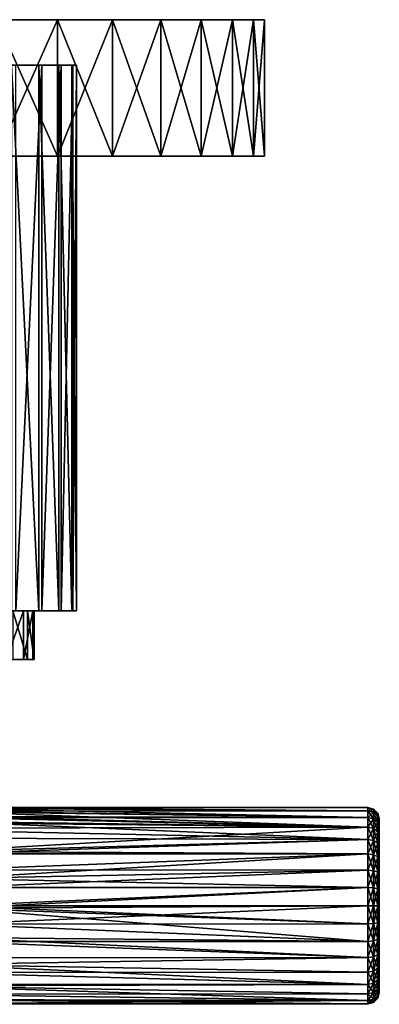
# Model space of a CAD drawing. Extents: x -135 to 135, y -200 to 0.
# Drawn here: x -89 to -65, y -65 to 0 of the extents above; entities that cross this region are included whole.
import ezdxf

# ---------------------------------------------------------------- set-up
doc = ezdxf.new("R2010")
doc.units = 0
doc.header["$MEASUREMENT"] = 0
for name, color, linetype in [('L1', 7, 'Continuous'), ('L3', 7, 'Continuous'), ('L7', 7, 'Continuous')]:
    doc.layers.add(name, color=color, linetype=linetype)

msp = doc.modelspace()

# ---------------------------------------------------------------- linework, layer by layer
at = {"layer": 'L1', "color": 7}
for points in [[(-65.75, -52.19813, -1.778809), (-92.91376, -52.0391, -1.07258), (-92.83127, -51.9598, -0.356788)], [(-65.75, -51.97773, 0.599744), (-92.82261, -51.95148, 0.138762), (-92.85007, -51.97787, 0.601251)], [(-65.75, -51.97773, -0.599744), (-92.83127, -51.9598, -0.356788), (-92.82261, -51.95148, 0.138762)], [(-65.75, -52.19813, -1.778809), (-92.83127, -51.9598, -0.356788), (-65.75, -51.97773, -0.599744)], [(-65.75, -51.97773, -0.599744), (-92.82261, -51.95148, 0.138762), (-65.75, -51.97773, 0.599744)], [(-93.89427, -52.98776, -3.523347), (-93.44196, -52.54864, -2.724692), (-65.75, -53.26289, -3.917125)], [(-93.52866, -52.63258, 2.899596), (-65.75, -52.63144, 2.897299), (-93.45043, -52.55683, 2.742362)], [(-65.75, -52.63144, 2.897299), (-93.10756, -52.2257, 1.872977), (-93.45043, -52.55683, 2.742362)], [(-65.75, -53.26289, -3.917125), (-93.44196, -52.54864, -2.724692), (-93.12895, -52.24632, -1.940184)], [(-65.75, -52.63144, -2.897299), (-93.12895, -52.24632, -1.940184), (-93.07956, -52.19871, -1.780851)], [(-65.75, -53.26289, -3.917125), (-93.12895, -52.24632, -1.940184), (-65.75, -52.63144, -2.897299)], [(-65.75, -52.63144, 2.897299), (-92.9076, -52.03319, 1.036578), (-93.10756, -52.2257, 1.872977)], [(-65.75, -52.19813, -1.778809), (-93.07956, -52.19871, -1.780851), (-92.91376, -52.0391, -1.07258)], [(-65.75, -52.63144, -2.897299), (-93.07956, -52.19871, -1.780851), (-65.75, -52.19813, -1.778809)], [(-65.75, -52.19813, 1.778809), (-92.85007, -51.97787, 0.601251), (-92.9076, -52.03319, 1.036578)], [(-65.75, -52.19813, 1.778809), (-92.9076, -52.03319, 1.036578), (-65.75, -52.63144, 2.897299)], [(-65.75, -51.97773, 0.599744), (-92.85007, -51.97787, 0.601251), (-65.75, -52.19813, 1.778809)], [(-65.75, -52.19813, 1.778809), (-65.375, -52.07778, 0.590473), (-65.75, -51.97773, 0.599744)], [(-65.75, -51.97773, 0.599744), (-65.375, -52.07778, 0.590473), (-65.375, -52.07778, -0.590473)], [(-65.75, -51.97773, 0.599744), (-65.375, -52.07778, -0.590473), (-65.75, -51.97773, -0.599744)], [(-65.75, -51.97773, -0.599744), (-65.375, -52.07778, -0.590473), (-65.375, -52.29478, -1.751311)], [(-65.75, -51.97773, -0.599744), (-65.375, -52.29478, -1.751311), (-65.75, -52.19813, -1.778809)], [(-65.75, -52.19813, 1.778809), (-65.375, -52.29478, 1.751311), (-65.375, -52.07778, 0.590473)], [(-65.75, -52.63144, 2.897299), (-65.375, -52.29478, 1.751311), (-65.75, -52.19813, 1.778809)], [(-65.75, -52.19813, -1.778809), (-65.375, -52.29478, -1.751311), (-65.375, -52.72139, -2.852511)], [(-65.75, -52.19813, -1.778809), (-65.375, -52.72139, -2.852511), (-65.75, -52.63144, -2.897299)], [(-65.75, -52.63144, 2.897299), (-65.375, -52.72139, 2.852511), (-65.375, -52.29478, 1.751311)], [(-65.375, -52.29478, 1.751311), (-65.10048, -52.35113, 0.565144), (-65.375, -52.07778, 0.590473)], [(-65.375, -52.07778, 0.590473), (-65.10048, -52.35113, 0.565144), (-65.10048, -52.35113, -0.565144)], [(-65.375, -52.07778, 0.590473), (-65.10048, -52.35113, -0.565144), (-65.375, -52.07778, -0.590473)], [(-65.375, -52.07778, -0.590473), (-65.10048, -52.35113, -0.565144), (-65.10048, -52.55882, -1.676186)], [(-65.375, -52.07778, -0.590473), (-65.10048, -52.55882, -1.676186), (-65.375, -52.29478, -1.751311)], [(-65.375, -52.72139, 2.852511), (-65.10048, -52.55882, 1.676186), (-65.375, -52.29478, 1.751311)], [(-65.375, -52.29478, 1.751311), (-65.10048, -52.55882, 1.676186), (-65.10048, -52.35113, 0.565144)], [(-65.375, -52.29478, -1.751311), (-65.10048, -52.55882, -1.676186), (-65.10048, -52.96713, -2.730147)], [(-65.375, -52.29478, -1.751311), (-65.10048, -52.96713, -2.730147), (-65.375, -52.72139, -2.852511)], [(-65.375, -52.72139, 2.852511), (-65.10048, -52.96713, 2.730147), (-65.10048, -52.55882, 1.676186)], [(-65.10048, -52.55882, 1.676186), (-65, -52.72453, 0.530543), (-65.10048, -52.35113, 0.565144)], [(-65.10048, -52.35113, 0.565144), (-65, -52.72453, 0.530543), (-65, -52.72453, -0.530543)], [(-65.10048, -52.35113, 0.565144), (-65, -52.72453, -0.530543), (-65.10048, -52.35113, -0.565144)], [(-65.10048, -52.35113, -0.565144), (-65, -52.72453, -0.530543), (-65, -52.9195, -1.573562)], [(-65.10048, -52.35113, -0.565144), (-65, -52.9195, -1.573562), (-65.10048, -52.55882, -1.676186)], [(-65.10048, -52.96713, 2.730147), (-65, -52.9195, 1.573562), (-65.10048, -52.55882, 1.676186)], [(-65.10048, -52.55882, 1.676186), (-65, -52.9195, 1.573562), (-65, -52.72453, 0.530543)], [(-65.10048, -52.55882, -1.676186), (-65, -52.9195, -1.573562), (-65, -53.30281, -2.562996)], [(-65.10048, -52.55882, -1.676186), (-65, -53.30281, -2.562996), (-65.10048, -52.96713, -2.730147)], [(-94.3866, -53.46954, 4.176722), (-65.75, -54.07098, 4.803558), (-93.79953, -52.89554, 3.376082)], [(-65.75, -53.26289, -3.917125), (-94.25289, -53.33824, -4.014963), (-93.89427, -52.98776, -3.523347)], [(-93.79953, -52.89554, 3.376082), (-65.75, -53.26289, 3.917125), (-93.52866, -52.63258, 2.899596)], [(-93.79953, -52.89554, 3.376082), (-65.75, -54.07098, 4.803558), (-65.75, -53.26289, 3.917125)], [(-93.52866, -52.63258, 2.899596), (-65.75, -53.26289, 3.917125), (-65.75, -52.63144, 2.897299)], [(-65.75, -53.26289, 3.917125), (-65.375, -52.72139, 2.852511), (-65.75, -52.63144, 2.897299)], [(-65.75, -52.63144, -2.897299), (-65.375, -52.72139, -2.852511), (-65.375, -53.34307, -3.856572)], [(-65.75, -52.63144, -2.897299), (-65.375, -53.34307, -3.856572), (-65.75, -53.26289, -3.917125)], [(-65.75, -53.26289, 3.917125), (-65.375, -53.34307, 3.856572), (-65.375, -52.72139, 2.852511)], [(-65.375, -53.34307, 3.856572), (-65.10048, -52.96713, 2.730147), (-65.375, -52.72139, 2.852511)], [(-65.375, -52.72139, -2.852511), (-65.10048, -52.96713, -2.730147), (-65.10048, -53.56214, -3.691137)], [(-65.375, -52.72139, -2.852511), (-65.10048, -53.56214, -3.691137), (-65.375, -53.34307, -3.856572)], [(-65.375, -53.34307, 3.856572), (-65.10048, -53.56214, 3.691137), (-65.10048, -52.96713, 2.730147)], [(-65.10048, -52.96713, 2.730147), (-65, -53.30281, 2.562996), (-65, -52.9195, 1.573562)], [(-65.10048, -53.56214, 3.691137), (-65, -53.30281, 2.562996), (-65.10048, -52.96713, 2.730147)], [(-65.10048, -52.96713, -2.730147), (-65, -53.30281, -2.562996), (-65, -53.8614, -3.465149)], [(-65.10048, -52.96713, -2.730147), (-65, -53.8614, -3.465149), (-65.10048, -53.56214, -3.691137)], [(-65, -52.72453, -0.530543), (-65, -52.72453, 0.530543), (-65, -58.45)], [(-65, -58.45), (-65, -52.72453, 0.530543), (-65, -52.9195, 1.573562)], [(-65, -58.45), (-65, -52.9195, -1.573562), (-65, -52.72453, -0.530543)], [(-65, -58.45), (-65, -52.9195, 1.573562), (-65, -53.30281, 2.562996)], [(-65, -58.45), (-65, -53.30281, -2.562996), (-65, -52.9195, -1.573562)], [(-94.3866, -53.46954, 4.176722), (-94.91019, -53.98766, 4.726254), (-65.75, -54.07098, 4.803558)], [(-94.25289, -53.33824, -4.014963), (-65.75, -53.26289, -3.917125), (-94.1517, -54.87803, -5.430565)], [(-94.1517, -54.87803, -5.430565), (-65.75, -53.26289, -3.917125), (-65.75, -54.07098, -4.803558)], [(-65.75, -54.07098, 4.803558), (-65.375, -53.34307, 3.856572), (-65.75, -53.26289, 3.917125)], [(-65.75, -53.26289, -3.917125), (-65.375, -53.34307, -3.856572), (-65.375, -54.13867, -4.729302)], [(-65.75, -53.26289, -3.917125), (-65.375, -54.13867, -4.729302), (-65.75, -54.07098, -4.803558)], [(-65.75, -54.07098, 4.803558), (-65.375, -54.13867, 4.729302), (-65.375, -53.34307, 3.856572)], [(-65.375, -54.13867, 4.729302), (-65.10048, -53.56214, 3.691137), (-65.375, -53.34307, 3.856572)], [(-65.375, -53.34307, -3.856572), (-65.10048, -53.56214, -3.691137), (-65.10048, -54.32361, -4.52643)], [(-65.375, -53.34307, -3.856572), (-65.10048, -54.32361, -4.52643), (-65.375, -54.13867, -4.729302)], [(-65.375, -54.13867, 4.729302), (-65.10048, -54.32361, 4.52643), (-65.10048, -53.56214, 3.691137)], [(-65.10048, -53.56214, 3.691137), (-65, -53.8614, 3.465149), (-65, -53.30281, 2.562996)], [(-65.10048, -54.32361, 4.52643), (-65, -53.8614, 3.465149), (-65.10048, -53.56214, 3.691137)], [(-65.10048, -53.56214, -3.691137), (-65, -53.8614, -3.465149), (-65, -54.57625, -4.249301)], [(-65.10048, -53.56214, -3.691137), (-65, -54.57625, -4.249301), (-65.10048, -54.32361, -4.52643)], [(-65.10048, -54.32361, 4.52643), (-65, -54.57625, 4.249301), (-65, -53.8614, 3.465149)], [(-65, -53.30281, 2.562996), (-65, -53.8614, 3.465149), (-65, -58.45)], [(-65, -53.8614, -3.465149), (-65, -53.30281, -2.562996), (-65, -58.45)], [(-65, -58.45), (-65, -53.8614, 3.465149), (-65, -54.57625, 4.249301)], [(-65, -58.45), (-65, -54.57625, -4.249301), (-65, -53.8614, -3.465149)], [(-65.75, -54.07098, 4.803558), (-94.91019, -53.98766, 4.726254), (-94.1517, -54.87803, 5.430565)], [(-94.1517, -54.87803, -5.430565), (-65.75, -54.07098, -4.803558), (-94.05328, -55.02101, -5.521958)], [(-65.75, -54.07098, 4.803558), (-94.1517, -54.87803, 5.430565), (-65.75, -55.02819, 5.526411)], [(-94.05328, -55.02101, -5.521958), (-65.75, -54.07098, -4.803558), (-65.75, -55.02819, -5.526411)], [(-65.75, -55.02819, 5.526411), (-65.375, -54.13867, 4.729302), (-65.75, -54.07098, 4.803558)], [(-65.75, -54.07098, -4.803558), (-65.375, -54.13867, -4.729302), (-65.375, -55.08109, -5.440981)], [(-65.75, -54.07098, -4.803558), (-65.375, -55.08109, -5.440981), (-65.75, -55.02819, -5.526411)], [(-65.75, -55.02819, 5.526411), (-65.375, -55.08109, 5.440981), (-65.375, -54.13867, 4.729302)], [(-65.375, -55.08109, 5.440981), (-65.10048, -54.32361, 4.52643), (-65.375, -54.13867, 4.729302)], [(-65.375, -54.13867, -4.729302), (-65.10048, -54.32361, -4.52643), (-65.10048, -55.2256, -5.20758)], [(-65.375, -54.13867, -4.729302), (-65.10048, -55.2256, -5.20758), (-65.375, -55.08109, -5.440981)], [(-65.375, -55.08109, 5.440981), (-65.10048, -55.2256, 5.20758), (-65.10048, -54.32361, 4.52643)], [(-65.10048, -55.2256, 5.20758), (-65, -54.57625, 4.249301), (-65.10048, -54.32361, 4.52643)], [(-65.10048, -54.32361, -4.52643), (-65, -54.57625, -4.249301), (-65, -55.42302, -4.888749)], [(-65.10048, -54.32361, -4.52643), (-65, -55.42302, -4.888749), (-65.10048, -55.2256, -5.20758)], [(-65.75, -55.02819, 5.526411), (-94.1517, -54.87803, 5.430565), (-93.48188, -56.08003, 6.052542)], [(-94.05328, -55.02101, -5.521958), (-65.75, -55.02819, -5.526411), (-93.27129, -56.65796, -6.248088)], [(-65.75, -55.02819, 5.526411), (-93.48188, -56.08003, 6.052542), (-65.75, -56.10193, 6.06107)], [(-93.27129, -56.65796, -6.248088), (-65.75, -55.02819, -5.526411), (-65.75, -56.10193, -6.06107)], [(-65.75, -56.10193, 6.06107), (-65.375, -55.08109, 5.440981), (-65.75, -55.02819, 5.526411)], [(-65.75, -55.02819, -5.526411), (-65.375, -55.08109, -5.440981), (-65.375, -56.13823, -5.967374)], [(-65.75, -55.02819, -5.526411), (-65.375, -56.13823, -5.967374), (-65.75, -56.10193, -6.06107)], [(-65.75, -56.10193, 6.06107), (-65.375, -56.13823, 5.967374), (-65.375, -55.08109, 5.440981)], [(-65.375, -56.13823, 5.967374), (-65.10048, -55.2256, 5.20758), (-65.375, -55.08109, 5.440981)], [(-65.375, -55.08109, -5.440981), (-65.10048, -55.2256, -5.20758), (-65.10048, -56.23739, -5.711392)], [(-65.375, -55.08109, -5.440981), (-65.10048, -56.23739, -5.711392), (-65.375, -56.13823, -5.967374)], [(-65.10048, -55.2256, 5.20758), (-65, -55.42302, 4.888749), (-65, -54.57625, 4.249301)], [(-65, -58.45), (-65, -54.57625, 4.249301), (-65, -55.42302, 4.888749)], [(-65, -58.45), (-65, -55.42302, -4.888749), (-65, -54.57625, -4.249301)], [(-65.375, -56.13823, 5.967374), (-65.10048, -56.23739, 5.711392), (-65.10048, -55.2256, 5.20758)], [(-65.10048, -56.23739, 5.711392), (-65, -55.42302, 4.888749), (-65.10048, -55.2256, 5.20758)], [(-65.10048, -55.2256, -5.20758), (-65, -55.42302, -4.888749), (-65, -56.37286, -5.361715)], [(-65.10048, -55.2256, -5.20758), (-65, -56.37286, -5.361715), (-65.10048, -56.23739, -5.711392)], [(-65.10048, -56.23739, 5.711392), (-65, -56.37286, 5.361715), (-65, -55.42302, 4.888749)], [(-65, -55.42302, 4.888749), (-65, -56.37286, 5.361715), (-65, -58.45)], [(-65, -56.37286, -5.361715), (-65, -55.42302, -4.888749), (-65, -58.45)], [(-65.75, -56.10193, 6.06107), (-93.48188, -56.08003, 6.052542), (-93.27129, -56.65796, 6.248088)], [(-93.27129, -56.65796, -6.248088), (-65.75, -56.10193, -6.06107), (-93.121, -57.24667, -6.387645)], [(-65.75, -56.10193, 6.06107), (-93.27129, -56.65796, 6.248088), (-65.75, -57.25563, 6.389325)], [(-93.121, -57.24667, -6.387645), (-65.75, -56.10193, -6.06107), (-65.75, -57.25563, -6.389325)], [(-65.75, -57.25563, 6.389325), (-65.375, -56.13823, 5.967374), (-65.75, -56.10193, 6.06107)], [(-65.75, -56.10193, -6.06107), (-65.375, -56.13823, -5.967374), (-65.375, -57.27409, -6.290555)], [(-65.75, -56.10193, -6.06107), (-65.375, -57.27409, -6.290555), (-65.75, -57.25563, -6.389325)], [(-65.75, -57.25563, 6.389325), (-65.375, -57.27409, 6.290555), (-65.375, -56.13823, 5.967374)], [(-65.375, -57.27409, 6.290555), (-65.10048, -56.23739, 5.711392), (-65.375, -56.13823, 5.967374)], [(-65.375, -56.13823, -5.967374), (-65.10048, -56.23739, -5.711392), (-65.10048, -57.32453, -6.02071)], [(-65.375, -56.13823, -5.967374), (-65.10048, -57.32453, -6.02071), (-65.375, -57.27409, -6.290555)], [(-65.375, -57.27409, 6.290555), (-65.10048, -57.32453, 6.02071), (-65.10048, -56.23739, 5.711392)], [(-65.10048, -57.32453, 6.02071), (-65, -56.37286, 5.361715), (-65.10048, -56.23739, 5.711392)], [(-65.10048, -56.23739, -5.711392), (-65, -56.37286, -5.361715), (-65, -57.39344, -5.652095)], [(-65.10048, -56.23739, -5.711392), (-65, -57.39344, -5.652095), (-65.10048, -57.32453, -6.02071)], [(-65.10048, -57.32453, 6.02071), (-65, -57.39344, 5.652095), (-65, -56.37286, 5.361715)], [(-65, -58.45), (-65, -56.37286, 5.361715), (-65, -57.39344, 5.652095)], [(-65, -58.45), (-65, -57.39344, -5.652095), (-65, -56.37286, -5.361715)], [(-65.75, -57.25563, 6.389325), (-93.27129, -56.65796, 6.248088), (-93, -58.44684, 6.499999)], [(-93.121, -57.24667, -6.387645), (-65.75, -57.25563, -6.389325), (-93.00192, -58.6024, -6.498213)], [(-93.00192, -58.6024, -6.498213), (-65.75, -57.25563, -6.389325), (-65.75, -58.45, -6.5)], [(-65.75, -57.25563, 6.389325), (-93, -58.44684, 6.499999), (-65.75, -58.45, 6.5)], [(-65.75, -58.45, 6.5), (-65.375, -57.27409, 6.290555), (-65.75, -57.25563, 6.389325)], [(-65.75, -57.25563, -6.389325), (-65.375, -57.27409, -6.290555), (-65.375, -58.45, -6.399519)], [(-65.75, -57.25563, -6.389325), (-65.375, -58.45, -6.399519), (-65.75, -58.45, -6.5)], [(-65.75, -58.45, 6.5), (-65.375, -58.45, 6.399519), (-65.375, -57.27409, 6.290555)], [(-65.375, -58.45, 6.399519), (-65.10048, -57.32453, 6.02071), (-65.375, -57.27409, 6.290555)], [(-65.375, -57.27409, -6.290555), (-65.10048, -57.32453, -6.02071), (-65.10048, -58.45, -6.125)], [(-65.375, -57.27409, -6.290555), (-65.10048, -58.45, -6.125), (-65.375, -58.45, -6.399519)], [(-65.375, -58.45, 6.399519), (-65.10048, -58.45, 6.125), (-65.10048, -57.32453, 6.02071)], [(-65.10048, -58.45, 6.125), (-65, -57.39344, 5.652095), (-65.10048, -57.32453, 6.02071)], [(-65.10048, -57.32453, -6.02071), (-65, -57.39344, -5.652095), (-65, -58.45, -5.75)], [(-65.10048, -57.32453, -6.02071), (-65, -58.45, -5.75), (-65.10048, -58.45, -6.125)], [(-65.10048, -58.45, 6.125), (-65, -58.45, 5.75), (-65, -57.39344, 5.652095)], [(-65, -58.45), (-65, -57.39344, 5.652095), (-65, -58.45, 5.75)], [(-65, -58.45), (-65, -58.45, -5.75), (-65, -57.39344, -5.652095)], [(-93.00192, -58.6024, -6.498213), (-65.75, -58.45, -6.5), (-93.12209, -59.65868, -6.386633)], [(-65.75, -58.45, -6.5), (-65.75, -59.64437, -6.389325), (-93.12209, -59.65868, -6.386633)], [(-93.00192, -58.6024, 6.498213), (-65.75, -59.64437, 6.389325), (-93, -58.44684, 6.499999)], [(-65.75, -58.45, 6.5), (-93, -58.44684, 6.499999), (-65.75, -59.64437, 6.389325)], [(-65.75, -58.45, -6.5), (-65.375, -58.45, -6.399519), (-65.375, -59.62591, -6.290555)], [(-65.75, -58.45, -6.5), (-65.375, -59.62591, -6.290555), (-65.75, -59.64437, -6.389325)], [(-65.75, -59.64437, 6.389325), (-65.375, -59.62591, 6.290555), (-65.375, -58.45, 6.399519)], [(-65.75, -59.64437, 6.389325), (-65.375, -58.45, 6.399519), (-65.75, -58.45, 6.5)], [(-65.375, -58.45, -6.399519), (-65.10048, -58.45, -6.125), (-65.10048, -59.57546, -6.02071)], [(-65.375, -58.45, -6.399519), (-65.10048, -59.57546, -6.02071), (-65.375, -59.62591, -6.290555)], [(-65.375, -59.62591, 6.290555), (-65.10048, -59.57546, 6.02071), (-65.10048, -58.45, 6.125)], [(-65.375, -59.62591, 6.290555), (-65.10048, -58.45, 6.125), (-65.375, -58.45, 6.399519)], [(-65.10048, -58.45, -6.125), (-65, -58.45, -5.75), (-65, -59.50656, -5.652095)], [(-65.10048, -58.45, -6.125), (-65, -59.50656, -5.652095), (-65.10048, -59.57546, -6.02071)], [(-65.10048, -59.57546, 6.02071), (-65, -59.50656, 5.652095), (-65, -58.45, 5.75)], [(-65.10048, -59.57546, 6.02071), (-65, -58.45, 5.75), (-65.10048, -58.45, 6.125)], [(-65, -58.45, 5.75), (-65, -59.50656, 5.652095), (-65, -58.45)], [(-65, -59.50656, -5.652095), (-65, -58.45, -5.75), (-65, -58.45)], [(-65, -62.32375, -4.249301), (-65, -61.47699, -4.888749), (-65, -58.45)], [(-65, -58.45), (-65, -61.47699, -4.888749), (-65, -60.52714, -5.361715)], [(-65, -58.45), (-65, -60.52714, -5.361715), (-65, -59.50656, -5.652095)], [(-65, -63.9805, -1.573562), (-65, -63.59719, -2.562996), (-65, -58.45)], [(-65, -58.45), (-65, -63.59719, -2.562996), (-65, -63.0386, -3.465149)], [(-65, -58.45), (-65, -63.0386, -3.465149), (-65, -62.32375, -4.249301)], [(-65, -63.9805, 1.573562), (-65, -64.17547, 0.530543), (-65, -58.45)], [(-65, -58.45), (-65, -64.17547, 0.530543), (-65, -64.17547, -0.530543)], [(-65, -58.45), (-65, -64.17547, -0.530543), (-65, -63.9805, -1.573562)], [(-65, -62.32375, 4.249301), (-65, -63.0386, 3.465149), (-65, -58.45)], [(-65, -58.45), (-65, -63.0386, 3.465149), (-65, -63.59719, 2.562996)], [(-65, -58.45), (-65, -63.59719, 2.562996), (-65, -63.9805, 1.573562)], [(-65, -59.50656, 5.652095), (-65, -60.52714, 5.361715), (-65, -58.45)], [(-65, -58.45), (-65, -60.52714, 5.361715), (-65, -61.47699, 4.888749)], [(-65, -58.45), (-65, -61.47699, 4.888749), (-65, -62.32375, 4.249301)], [(-93.00192, -58.6024, 6.498213), (-93.37561, -60.5506, 6.151218), (-65.75, -60.79807, 6.06107)], [(-93.00192, -58.6024, 6.498213), (-65.75, -60.79807, 6.06107), (-65.75, -59.64437, 6.389325)], [(-93.12209, -59.65868, -6.386633), (-65.75, -60.79807, -6.06107), (-93.37561, -60.5506, -6.151218)], [(-93.12209, -59.65868, -6.386633), (-65.75, -59.64437, -6.389325), (-65.75, -60.79807, -6.06107)], [(-65.75, -59.64437, -6.389325), (-65.375, -59.62591, -6.290555), (-65.375, -60.76177, -5.967374)], [(-65.75, -60.79807, 6.06107), (-65.375, -60.76177, 5.967374), (-65.375, -59.62591, 6.290555)], [(-65.75, -60.79807, 6.06107), (-65.375, -59.62591, 6.290555), (-65.75, -59.64437, 6.389325)], [(-65.75, -59.64437, -6.389325), (-65.375, -60.76177, -5.967374), (-65.75, -60.79807, -6.06107)], [(-65.375, -59.62591, -6.290555), (-65.10048, -59.57546, -6.02071), (-65.10048, -60.66261, -5.711392)], [(-65.375, -60.76177, 5.967374), (-65.10048, -60.66261, 5.711392), (-65.10048, -59.57546, 6.02071)], [(-65.375, -60.76177, 5.967374), (-65.10048, -59.57546, 6.02071), (-65.375, -59.62591, 6.290555)], [(-65.375, -59.62591, -6.290555), (-65.10048, -60.66261, -5.711392), (-65.375, -60.76177, -5.967374)], [(-65.10048, -59.57546, -6.02071), (-65, -59.50656, -5.652095), (-65, -60.52714, -5.361715)], [(-65.10048, -60.66261, 5.711392), (-65, -60.52714, 5.361715), (-65, -59.50656, 5.652095)], [(-65.10048, -60.66261, 5.711392), (-65, -59.50656, 5.652095), (-65.10048, -59.57546, 6.02071)], [(-65.10048, -59.57546, -6.02071), (-65, -60.52714, -5.361715), (-65.10048, -60.66261, -5.711392)], [(-65.75, -61.87181, 5.526411), (-93.47832, -60.8115, 6.055849), (-94.37554, -62.31953, 5.222712)], [(-93.37561, -60.5506, -6.151218), (-65.75, -61.87181, -5.526411), (-94.06119, -61.8908, -5.514606)], [(-65.75, -60.79807, 6.06107), (-93.37561, -60.5506, 6.151218), (-93.47832, -60.8115, 6.055849)], [(-65.75, -60.79807, 6.06107), (-93.47832, -60.8115, 6.055849), (-65.75, -61.87181, 5.526411)], [(-93.37561, -60.5506, -6.151218), (-65.75, -60.79807, -6.06107), (-65.75, -61.87181, -5.526411)], [(-65.75, -60.79807, -6.06107), (-65.375, -60.76177, -5.967374), (-65.375, -61.81891, -5.440981)], [(-65.75, -61.87181, 5.526411), (-65.375, -61.81891, 5.440981), (-65.375, -60.76177, 5.967374)], [(-65.75, -61.87181, 5.526411), (-65.375, -60.76177, 5.967374), (-65.75, -60.79807, 6.06107)], [(-65.75, -60.79807, -6.06107), (-65.375, -61.81891, -5.440981), (-65.75, -61.87181, -5.526411)], [(-65.375, -60.76177, -5.967374), (-65.10048, -60.66261, -5.711392), (-65.10048, -61.6744, -5.20758)], [(-65.375, -61.81891, 5.440981), (-65.10048, -61.6744, 5.20758), (-65.10048, -60.66261, 5.711392)], [(-65.375, -61.81891, 5.440981), (-65.10048, -60.66261, 5.711392), (-65.375, -60.76177, 5.967374)], [(-65.375, -60.76177, -5.967374), (-65.10048, -61.6744, -5.20758), (-65.375, -61.81891, -5.440981)], [(-65.10048, -60.66261, -5.711392), (-65, -60.52714, -5.361715), (-65, -61.47699, -4.888749)], [(-65.10048, -61.6744, 5.20758), (-65, -61.47699, 4.888749), (-65, -60.52714, 5.361715)], [(-65.10048, -61.6744, 5.20758), (-65, -60.52714, 5.361715), (-65.10048, -60.66261, 5.711392)], [(-65.10048, -60.66261, -5.711392), (-65, -61.47699, -4.888749), (-65.10048, -61.6744, -5.20758)], [(-65.375, -61.81891, -5.440981), (-65.10048, -61.6744, -5.20758), (-65.10048, -62.57639, -4.52643)], [(-65.375, -62.76133, 4.729302), (-65.10048, -62.57639, 4.52643), (-65.10048, -61.6744, 5.20758)], [(-65.375, -62.76133, 4.729302), (-65.10048, -61.6744, 5.20758), (-65.375, -61.81891, 5.440981)], [(-65.10048, -61.6744, -5.20758), (-65, -61.47699, -4.888749), (-65, -62.32375, -4.249301)], [(-65.10048, -62.57639, 4.52643), (-65, -62.32375, 4.249301), (-65, -61.47699, 4.888749)], [(-65.10048, -62.57639, 4.52643), (-65, -61.47699, 4.888749), (-65.10048, -61.6744, 5.20758)], [(-65.10048, -61.6744, -5.20758), (-65, -62.32375, -4.249301), (-65.10048, -62.57639, -4.52643)], [(-65.75, -63.63711, -3.917125), (-95.78801, -63.64163, -3.911136), (-94.37554, -62.31953, -5.222712)], [(-65.75, -62.82902, 4.803558), (-94.37554, -62.31953, 5.222712), (-94.84591, -62.84827, 4.785943)], [(-94.06119, -61.8908, -5.514606), (-65.75, -61.87181, -5.526411), (-94.37554, -62.31953, -5.222712)], [(-94.37554, -62.31953, -5.222712), (-65.75, -61.87181, -5.526411), (-65.75, -62.82902, -4.803558)], [(-65.75, -61.87181, 5.526411), (-94.37554, -62.31953, 5.222712), (-65.75, -62.82902, 4.803558)], [(-94.37554, -62.31953, -5.222712), (-65.75, -62.82902, -4.803558), (-65.75, -63.63711, -3.917125)], [(-65.75, -61.87181, -5.526411), (-65.375, -61.81891, -5.440981), (-65.375, -62.76133, -4.729302)], [(-65.75, -62.82902, 4.803558), (-65.375, -62.76133, 4.729302), (-65.375, -61.81891, 5.440981)], [(-65.75, -62.82902, 4.803558), (-65.375, -61.81891, 5.440981), (-65.75, -61.87181, 5.526411)], [(-65.75, -61.87181, -5.526411), (-65.375, -62.76133, -4.729302), (-65.75, -62.82902, -4.803558)], [(-65.375, -61.81891, -5.440981), (-65.10048, -62.57639, -4.52643), (-65.375, -62.76133, -4.729302)], [(-65.10048, -62.57639, -4.52643), (-65, -62.32375, -4.249301), (-65, -63.0386, -3.465149)], [(-65.10048, -63.33786, 3.691137), (-65, -63.0386, 3.465149), (-65, -62.32375, 4.249301)], [(-65.10048, -63.33786, 3.691137), (-65, -62.32375, 4.249301), (-65.10048, -62.57639, 4.52643)], [(-65.75, -63.63711, 3.917125), (-94.84591, -62.84827, 4.785943), (-95.91741, -63.73001, 3.790975)], [(-65.75, -62.82902, 4.803558), (-94.84591, -62.84827, 4.785943), (-65.75, -63.63711, 3.917125)], [(-65.75, -62.82902, -4.803558), (-65.375, -62.76133, -4.729302), (-65.375, -63.55693, -3.856572)], [(-65.75, -63.63711, 3.917125), (-65.375, -63.55693, 3.856572), (-65.375, -62.76133, 4.729302)], [(-65.75, -63.63711, 3.917125), (-65.375, -62.76133, 4.729302), (-65.75, -62.82902, 4.803558)], [(-65.75, -62.82902, -4.803558), (-65.375, -63.55693, -3.856572), (-65.75, -63.63711, -3.917125)], [(-65.375, -62.76133, -4.729302), (-65.10048, -62.57639, -4.52643), (-65.10048, -63.33786, -3.691137)], [(-65.375, -63.55693, 3.856572), (-65.10048, -63.33786, 3.691137), (-65.10048, -62.57639, 4.52643)], [(-65.375, -63.55693, 3.856572), (-65.10048, -62.57639, 4.52643), (-65.375, -62.76133, 4.729302)], [(-65.375, -62.76133, -4.729302), (-65.10048, -63.33786, -3.691137), (-65.375, -63.55693, -3.856572)], [(-65.10048, -62.57639, -4.52643), (-65, -63.0386, -3.465149), (-65.10048, -63.33786, -3.691137)], [(-95.78801, -63.64163, -3.911136), (-65.75, -63.63711, -3.917125), (-95.91741, -63.73001, -3.790975)], [(-95.91741, -63.73001, -3.790975), (-65.75, -63.63711, -3.917125), (-65.75, -64.26856, -2.897299)], [(-65.75, -63.63711, 3.917125), (-95.91741, -63.73001, 3.790975), (-65.75, -64.26856, 2.897299)], [(-65.75, -63.63711, -3.917125), (-65.375, -63.55693, -3.856572), (-65.375, -64.17861, -2.852511)], [(-65.75, -64.26856, 2.897299), (-65.375, -64.17861, 2.852511), (-65.375, -63.55693, 3.856572)], [(-65.75, -64.26856, 2.897299), (-65.375, -63.55693, 3.856572), (-65.75, -63.63711, 3.917125)], [(-65.75, -63.63711, -3.917125), (-65.375, -64.17861, -2.852511), (-65.75, -64.26856, -2.897299)], [(-65.375, -63.55693, -3.856572), (-65.10048, -63.33786, -3.691137), (-65.10048, -63.93288, -2.730147)], [(-65.375, -64.17861, 2.852511), (-65.10048, -63.93288, 2.730147), (-65.10048, -63.33786, 3.691137)], [(-65.375, -64.17861, 2.852511), (-65.10048, -63.33786, 3.691137), (-65.375, -63.55693, 3.856572)], [(-65.375, -63.55693, -3.856572), (-65.10048, -63.93288, -2.730147), (-65.375, -64.17861, -2.852511)], [(-65.10048, -63.33786, -3.691137), (-65, -63.0386, -3.465149), (-65, -63.59719, -2.562996)], [(-65.10048, -63.93288, 2.730147), (-65, -63.59719, 2.562996), (-65, -63.0386, 3.465149)], [(-65.10048, -63.93288, 2.730147), (-65, -63.0386, 3.465149), (-65.10048, -63.33786, 3.691137)], [(-65.10048, -63.33786, -3.691137), (-65, -63.59719, -2.562996), (-65.10048, -63.93288, -2.730147)], [(-65.10048, -63.93288, -2.730147), (-65, -63.59719, -2.562996), (-65, -63.9805, -1.573562)], [(-65.10048, -64.34118, 1.676186), (-65, -63.9805, 1.573562), (-65, -63.59719, 2.562996)], [(-65.10048, -64.34118, 1.676186), (-65, -63.59719, 2.562996), (-65.10048, -63.93288, 2.730147)], [(-97.85517, -64.63736, -1.99163), (-95.91741, -63.73001, -3.790975), (-65.75, -64.70187, -1.778809)], [(-65.75, -64.70187, 1.778809), (-96.89809, -64.27697, 2.88035), (-97.85517, -64.63736, 1.99163)], [(-65.75, -64.26856, 2.897299), (-95.91741, -63.73001, 3.790975), (-96.89809, -64.27697, 2.88035)], [(-65.75, -64.26856, 2.897299), (-96.89809, -64.27697, 2.88035), (-65.75, -64.70187, 1.778809)], [(-95.91741, -63.73001, -3.790975), (-65.75, -64.26856, -2.897299), (-65.75, -64.70187, -1.778809)], [(-65.75, -64.26856, -2.897299), (-65.375, -64.17861, -2.852511), (-65.375, -64.60522, -1.751311)], [(-65.75, -64.70187, 1.778809), (-65.375, -64.60522, 1.751311), (-65.375, -64.17861, 2.852511)], [(-65.75, -64.70187, 1.778809), (-65.375, -64.17861, 2.852511), (-65.75, -64.26856, 2.897299)], [(-65.75, -64.26856, -2.897299), (-65.375, -64.60522, -1.751311), (-65.75, -64.70187, -1.778809)], [(-65.375, -64.17861, -2.852511), (-65.10048, -63.93288, -2.730147), (-65.10048, -64.34118, -1.676186)], [(-65.375, -64.60522, 1.751311), (-65.10048, -64.34118, 1.676186), (-65.10048, -63.93288, 2.730147)], [(-65.375, -64.60522, 1.751311), (-65.10048, -63.93288, 2.730147), (-65.375, -64.17861, 2.852511)], [(-65.375, -64.17861, -2.852511), (-65.10048, -64.34118, -1.676186), (-65.375, -64.60522, -1.751311)], [(-65.10048, -63.93288, -2.730147), (-65, -63.9805, -1.573562), (-65.10048, -64.34118, -1.676186)], [(-65.10048, -64.34118, -1.676186), (-65, -63.9805, -1.573562), (-65, -64.17547, -0.530543)], [(-65.10048, -64.54887, 0.565144), (-65, -64.17547, 0.530543), (-65, -63.9805, 1.573562)], [(-65.10048, -64.54887, 0.565144), (-65, -63.9805, 1.573562), (-65.10048, -64.34118, 1.676186)], [(-65.10048, -64.34118, -1.676186), (-65, -64.17547, -0.530543), (-65.10048, -64.54887, -0.565144)], [(-65.10048, -64.54887, -0.565144), (-65, -64.17547, -0.530543), (-65, -64.17547, 0.530543)], [(-65.10048, -64.54887, -0.565144), (-65, -64.17547, 0.530543), (-65.10048, -64.54887, 0.565144)], [(-65.75, -64.92227, -0.599744), (-100, -64.95), (-65.75, -64.70187, -1.778809)], [(-65.75, -64.70187, -1.778809), (-100, -64.95), (-98.08776, -64.70276, -1.775655)], [(-65.75, -64.92227, -0.599744), (-99.35918, -64.92271, 0.595047), (-100, -64.95)], [(-65.75, -64.92227, 0.599744), (-97.85517, -64.63736, 1.99163), (-99.35918, -64.92271, 0.595047)], [(-65.75, -64.92227, 0.599744), (-99.35918, -64.92271, 0.595047), (-65.75, -64.92227, -0.599744)], [(-65.75, -64.70187, -1.778809), (-98.08776, -64.70276, -1.775655), (-97.85517, -64.63736, -1.99163)], [(-65.75, -64.70187, 1.778809), (-97.85517, -64.63736, 1.99163), (-65.75, -64.92227, 0.599744)], [(-65.75, -64.70187, -1.778809), (-65.375, -64.60522, -1.751311), (-65.375, -64.82222, -0.590473)], [(-65.75, -64.92227, 0.599744), (-65.375, -64.82222, 0.590473), (-65.375, -64.60522, 1.751311)], [(-65.75, -64.92227, 0.599744), (-65.375, -64.60522, 1.751311), (-65.75, -64.70187, 1.778809)], [(-65.75, -64.70187, -1.778809), (-65.375, -64.82222, -0.590473), (-65.75, -64.92227, -0.599744)], [(-65.75, -64.92227, -0.599744), (-65.375, -64.82222, -0.590473), (-65.375, -64.82222, 0.590473)], [(-65.75, -64.92227, -0.599744), (-65.375, -64.82222, 0.590473), (-65.75, -64.92227, 0.599744)], [(-65.375, -64.60522, -1.751311), (-65.10048, -64.34118, -1.676186), (-65.10048, -64.54887, -0.565144)], [(-65.375, -64.82222, 0.590473), (-65.10048, -64.54887, 0.565144), (-65.10048, -64.34118, 1.676186)], [(-65.375, -64.82222, 0.590473), (-65.10048, -64.34118, 1.676186), (-65.375, -64.60522, 1.751311)], [(-65.375, -64.60522, -1.751311), (-65.10048, -64.54887, -0.565144), (-65.375, -64.82222, -0.590473)], [(-65.375, -64.82222, -0.590473), (-65.10048, -64.54887, -0.565144), (-65.10048, -64.54887, 0.565144)], [(-65.375, -64.82222, -0.590473), (-65.10048, -64.54887, 0.565144), (-65.375, -64.82222, 0.590473)]]:
    msp.add_3dface(points, dxfattribs=at)
at = {"layer": 'L3', "color": 7}
for points in [[(-86.00107, -3, -5.387938), (-87.27372, -3, -7.939886), (-100, -3)], [(-100, -3), (-87.27372, -3, -7.939886), (-89.00633, -3, -10.20487)], [(-85.31041, -3, 3.035773), (-85.00134, -3, 0.200889), (-100, -3)], [(-100, -3), (-85.00134, -3, 0.200889), (-85.23437, -3, -2.641255)], [(-100, -3), (-85.23437, -3, -2.641255), (-86.00107, -3, -5.387938)], [(-89.28359, -3, 10.49565), (-87.49094, -3, 8.277883), (-100, -3)], [(-100, -3), (-87.49094, -3, 8.277883), (-86.15039, -3, 5.760936)], [(-100, -3), (-86.15039, -3, 5.760936), (-85.31041, -3, 3.035773)], [(-89.28359, -3, 10.49565), (-89.28359, -39, 10.49565), (-87.49094, -39, 8.277883)], [(-89.28359, -3, 10.49565), (-87.49094, -39, 8.277883), (-87.49094, -3, 8.277883)], [(-87.27372, -3, -7.939886), (-87.27372, -39, -7.939886), (-89.00633, -39, -10.20487)], [(-87.27372, -3, -7.939886), (-89.00633, -39, -10.20487), (-89.00633, -3, -10.20487)], [(-87.49094, -3, 8.277883), (-87.49094, -39, 8.277883), (-86.15039, -39, 5.760936)], [(-87.49094, -3, 8.277883), (-86.15039, -39, 5.760936), (-86.15039, -3, 5.760936)], [(-86.00107, -3, -5.387938), (-86.00107, -39, -5.387938), (-87.27372, -39, -7.939886)], [(-86.00107, -3, -5.387938), (-87.27372, -39, -7.939886), (-87.27372, -3, -7.939886)], [(-86.15039, -3, 5.760936), (-86.15039, -39, 5.760936), (-85.31041, -39, 3.035773)], [(-86.15039, -3, 5.760936), (-85.31041, -39, 3.035773), (-85.31041, -3, 3.035773)], [(-85.23437, -3, -2.641255), (-85.23437, -39, -2.641255), (-86.00107, -39, -5.387938)], [(-85.23437, -3, -2.641255), (-86.00107, -39, -5.387938), (-86.00107, -3, -5.387938)], [(-85.31041, -3, 3.035773), (-85.31041, -39, 3.035773), (-85.00134, -39, 0.200889)], [(-85.31041, -3, 3.035773), (-85.00134, -39, 0.200889), (-85.00134, -3, 0.200889)], [(-85.00134, -3, 0.200889), (-85.00134, -39, 0.200889), (-85.23437, -39, -2.641255)], [(-85.00134, -3, 0.200889), (-85.23437, -39, -2.641255), (-85.23437, -3, -2.641255)], [(-89.18792, -39, 5.758593), (-87.49094, -39, 8.277883), (-90.62147, -39, 7.880713)], [(-90.62147, -39, 7.880713), (-87.49094, -39, 8.277883), (-89.28359, -39, 10.49565)], [(-89.60687, -39, -6.48424), (-89.00633, -39, -10.20487), (-87.27372, -39, -7.939886)], [(-89.60687, -39, -6.48424), (-87.27372, -39, -7.939886), (-88.48584, -39, -4.181691)], [(-88.48584, -39, -4.181691), (-88.48584, -42.2, -4.181691), (-89.60687, -42.2, -6.48424)], [(-88.48584, -39, -4.181691), (-89.60687, -42.2, -6.48424), (-89.60687, -39, -6.48424)], [(-88.22691, -39, 3.384796), (-86.15039, -39, 5.760936), (-89.18792, -39, 5.758593)], [(-89.18792, -39, 5.758593), (-86.15039, -39, 5.760936), (-87.49094, -39, 8.277883)], [(-89.18792, -39, 5.758593), (-89.18792, -42.2, 5.758593), (-88.22691, -42.2, 3.384796)], [(-89.18792, -39, 5.758593), (-88.22691, -42.2, 3.384796), (-88.22691, -39, 3.384796)], [(-88.48584, -39, -4.181691), (-87.27372, -39, -7.939886), (-86.00107, -39, -5.387938)], [(-88.48584, -39, -4.181691), (-86.00107, -39, -5.387938), (-87.86803, -39, -1.696382)], [(-87.86803, -39, -1.696382), (-87.86803, -42.2, -1.696382), (-88.48584, -42.2, -4.181691)], [(-87.86803, -39, -1.696382), (-88.48584, -42.2, -4.181691), (-88.48584, -39, -4.181691)], [(-87.78044, -39, 0.863067), (-85.00134, -39, 0.200889), (-88.22691, -39, 3.384796)], [(-88.22691, -39, 3.384796), (-85.00134, -39, 0.200889), (-85.31041, -39, 3.035773)], [(-88.22691, -39, 3.384796), (-85.31041, -39, 3.035773), (-86.15039, -39, 5.760936)], [(-88.22691, -39, 3.384796), (-88.22691, -42.2, 3.384796), (-87.78044, -42.2, 0.863067)], [(-88.22691, -39, 3.384796), (-87.78044, -42.2, 0.863067), (-87.78044, -39, 0.863067)], [(-87.86803, -39, -1.696382), (-86.00107, -39, -5.387938), (-85.23437, -39, -2.641255)], [(-87.86803, -39, -1.696382), (-85.23437, -39, -2.641255), (-87.78044, -39, 0.863067)], [(-87.78044, -39, 0.863067), (-87.78044, -42.2, 0.863067), (-87.86803, -42.2, -1.696382)], [(-87.78044, -39, 0.863067), (-87.86803, -42.2, -1.696382), (-87.86803, -39, -1.696382)], [(-87.78044, -39, 0.863067), (-85.23437, -39, -2.641255), (-85.00134, -39, 0.200889)], [(-87.86803, -42.2, -1.696382), (-87.78044, -42.2, 0.863067), (-100, -42.2)], [(-100, -42.2), (-87.78044, -42.2, 0.863067), (-88.22691, -42.2, 3.384796)], [(-100, -42.2), (-88.22691, -42.2, 3.384796), (-89.18792, -42.2, 5.758593)], [(-100, -42.2), (-89.60687, -42.2, -6.48424), (-88.48584, -42.2, -4.181691)], [(-100, -42.2), (-88.48584, -42.2, -4.181691), (-87.86803, -42.2, -1.696382)]]:
    msp.add_3dface(points, dxfattribs=at)
at = {"layer": 'L7', "color": 7}
for points in [[(-82.60775, 0, -21.30164), (-86.25, 0, -23.8157), (-100, 0)], [(-100, 0), (-86.25, 0, -23.8157), (-90.24837, 0, -25.71295)], [(-74.70056, 0, -10.77908), (-76.75727, 0, -14.69781), (-100, 0)], [(-100, 0), (-76.75727, 0, -14.69781), (-79.41596, 0, -18.23587)], [(-100, 0), (-79.41596, 0, -18.23587), (-82.60775, 0, -21.30164)], [(-72.58917, 0, 2.212831), (-72.58917, 0, -2.212831), (-100, 0)], [(-100, 0), (-72.58917, 0, -2.212831), (-73.2991, 0, -6.581181)], [(-100, 0), (-73.2991, 0, -6.581181), (-74.70056, 0, -10.77908)], [(-76.75727, 0, 14.69781), (-74.70056, 0, 10.77908), (-100, 0)], [(-100, 0), (-74.70056, 0, 10.77908), (-73.2991, 0, 6.581181)], [(-100, 0), (-73.2991, 0, 6.581181), (-72.58917, 0, 2.212831)], [(-86.25, 0, 23.8157), (-82.60775, 0, 21.30164), (-100, 0)], [(-100, 0), (-82.60775, 0, 21.30164), (-79.41596, 0, 18.23587)], [(-100, 0), (-79.41596, 0, 18.23587), (-76.75727, 0, 14.69781)], [(-100, 0), (-90.24837, 0, 25.71295), (-86.25, 0, 23.8157)], [(-90.24837, 0, 25.71295), (-90.24837, -9, 25.71295), (-86.25, -9, 23.8157)], [(-90.24837, 0, 25.71295), (-86.25, -9, 23.8157), (-86.25, 0, 23.8157)], [(-86.25, 0, -23.8157), (-86.25, -9, -23.8157), (-90.24837, -9, -25.71295)], [(-86.25, 0, -23.8157), (-90.24837, -9, -25.71295), (-90.24837, 0, -25.71295)], [(-86.25, 0, 23.8157), (-86.25, -9, 23.8157), (-82.60775, -9, 21.30164)], [(-86.25, 0, 23.8157), (-82.60775, -9, 21.30164), (-82.60775, 0, 21.30164)], [(-82.60775, 0, -21.30164), (-82.60775, -9, -21.30164), (-86.25, -9, -23.8157)], [(-82.60775, 0, -21.30164), (-86.25, -9, -23.8157), (-86.25, 0, -23.8157)], [(-82.60775, 0, 21.30164), (-82.60775, -9, 21.30164), (-79.41596, -9, 18.23587)], [(-82.60775, 0, 21.30164), (-79.41596, -9, 18.23587), (-79.41596, 0, 18.23587)], [(-79.41596, 0, -18.23587), (-79.41596, -9, -18.23587), (-82.60775, -9, -21.30164)], [(-79.41596, 0, -18.23587), (-82.60775, -9, -21.30164), (-82.60775, 0, -21.30164)], [(-79.41596, 0, 18.23587), (-79.41596, -9, 18.23587), (-76.75727, -9, 14.69781)], [(-79.41596, 0, 18.23587), (-76.75727, -9, 14.69781), (-76.75727, 0, 14.69781)], [(-76.75727, 0, -14.69781), (-76.75727, -9, -14.69781), (-79.41596, -9, -18.23587)], [(-76.75727, 0, -14.69781), (-79.41596, -9, -18.23587), (-79.41596, 0, -18.23587)], [(-76.75727, 0, 14.69781), (-76.75727, -9, 14.69781), (-74.70056, -9, 10.77908)], [(-76.75727, 0, 14.69781), (-74.70056, -9, 10.77908), (-74.70056, 0, 10.77908)], [(-74.70056, 0, -10.77908), (-74.70056, -9, -10.77908), (-76.75727, -9, -14.69781)], [(-74.70056, 0, -10.77908), (-76.75727, -9, -14.69781), (-76.75727, 0, -14.69781)], [(-74.70056, 0, 10.77908), (-74.70056, -9, 10.77908), (-73.2991, -9, 6.581181)], [(-74.70056, 0, 10.77908), (-73.2991, -9, 6.581181), (-73.2991, 0, 6.581181)], [(-73.2991, 0, -6.581181), (-73.2991, -9, -6.581181), (-74.70056, -9, -10.77908)], [(-73.2991, 0, -6.581181), (-74.70056, -9, -10.77908), (-74.70056, 0, -10.77908)], [(-73.2991, 0, 6.581181), (-73.2991, -9, 6.581181), (-72.58917, -9, 2.212831)], [(-73.2991, 0, 6.581181), (-72.58917, -9, 2.212831), (-72.58917, 0, 2.212831)], [(-72.58917, 0, -2.212831), (-72.58917, -9, -2.212831), (-73.2991, -9, -6.581181)], [(-72.58917, 0, -2.212831), (-73.2991, -9, -6.581181), (-73.2991, 0, -6.581181)], [(-72.58917, 0, 2.212831), (-72.58917, -9, 2.212831), (-72.58917, -9, -2.212831)], [(-72.58917, 0, 2.212831), (-72.58917, -9, -2.212831), (-72.58917, 0, -2.212831)], [(-82.60775, -9, 21.30164), (-86.25, -9, 23.8157), (-100, -9)], [(-100, -9), (-86.25, -9, 23.8157), (-90.24837, -9, 25.71295)], [(-74.70056, -9, 10.77908), (-76.75727, -9, 14.69781), (-100, -9)], [(-100, -9), (-76.75727, -9, 14.69781), (-79.41596, -9, 18.23587)], [(-100, -9), (-79.41596, -9, 18.23587), (-82.60775, -9, 21.30164)], [(-72.58917, -9, -2.212831), (-72.58917, -9, 2.212831), (-100, -9)], [(-100, -9), (-72.58917, -9, 2.212831), (-73.2991, -9, 6.581181)], [(-100, -9), (-73.2991, -9, 6.581181), (-74.70056, -9, 10.77908)], [(-76.75727, -9, -14.69781), (-74.70056, -9, -10.77908), (-100, -9)], [(-100, -9), (-74.70056, -9, -10.77908), (-73.2991, -9, -6.581181)], [(-100, -9), (-73.2991, -9, -6.581181), (-72.58917, -9, -2.212831)], [(-86.25, -9, -23.8157), (-82.60775, -9, -21.30164), (-100, -9)], [(-100, -9), (-82.60775, -9, -21.30164), (-79.41596, -9, -18.23587)], [(-100, -9), (-79.41596, -9, -18.23587), (-76.75727, -9, -14.69781)], [(-100, -9), (-90.24837, -9, -25.71295), (-86.25, -9, -23.8157)]]:
    msp.add_3dface(points, dxfattribs=at)

doc.saveas('drawing.dxf')
